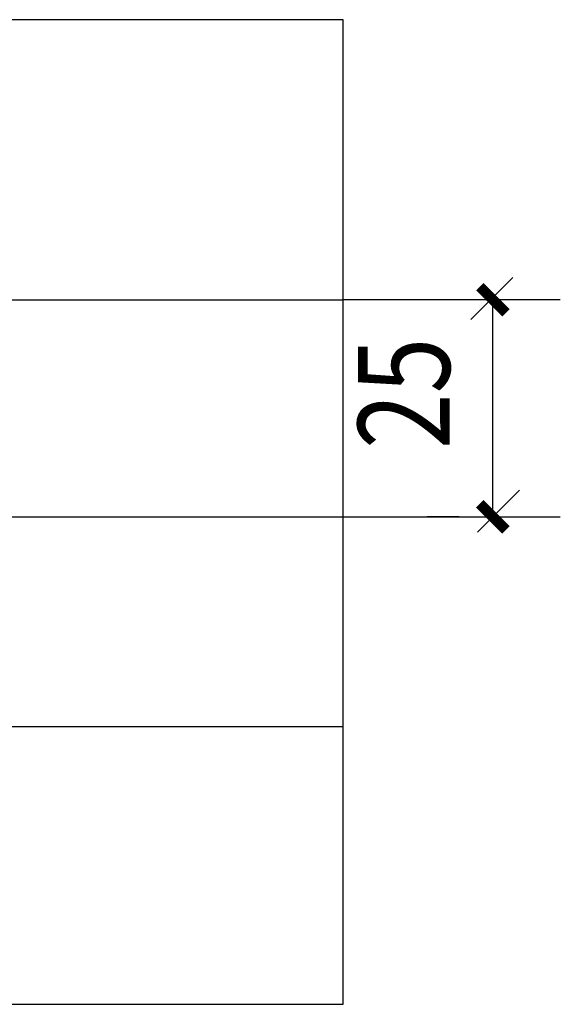
# Model space of a CAD drawing. Extents: x 142686 to 1856401, y -1638653 to -642792.
# Drawn here: x 695280 to 696310, y -815057 to -813181 of the extents above; entities that cross this region are included whole.
import ezdxf
from ezdxf.enums import TextEntityAlignment as Align

# ---------------------------------------------------------------- set-up
doc = ezdxf.new("R2010")
doc.units = 0
doc.header["$LTSCALE"] = 1000
doc.header["$MEASUREMENT"] = 0
doc.layers.add('LGTDIM1', color=7, linetype='Continuous')
doc.styles.add('c', font='c.shx', dxfattribs={"width": 0.8, "bigfont": 'hztxt.shx'})

# ---------------------------------------------------------------- blocks, each defined once
blk = doc.blocks.new('_ArchTick')
at = {"color": 0, "linetype": 'ByBlock', "const_width": 0.4}
blk.add_lwpolyline([(-0.5, -0.5), (0.5, 0.5)], dxfattribs=at)

msp = doc.modelspace()

# ---------------------------------------------------------------- linework, layer by layer
for p, q in [((696139.8, -813752), (696219.8, -813672)), ((696152, -814157.3), (696232, -814077.3))]:
    msp.add_line(p, q)
at = {"layer": 'LGTDIM1'}
for p, q in [((695896.5, -813180.8), (693812.7, -813180.8)), ((695896.5, -815056.6), (695896.5, -813180.8)), ((693912.6, -813714.3), (695782, -813714.3)), ((694026.7, -813714.3), (695896.1, -813714.3)), ((696309.9, -813714.3), (695896.5, -813714.3)), ((696181.5, -814127.9), (696181.5, -813714.3)), ((693941.1, -814127.9), (696309.9, -814127.9)), ((696117.1, -814127.9), (696056.5, -814127.9)), ((693898.3, -814527.2), (695896.1, -814527.2)), ((692203.9, -815056.6), (695896.5, -815056.6))]:
    msp.add_line(p, q, dxfattribs=at)

# ---------------------------------------------------------------- block references
at = {"layer": 'LGTDIM1', "xscale": 50, "yscale": 50, "zscale": 50}
for p, rotation in [((696181.5, -813714.3), 90), ((696181.5, -814127.9), 270)]:
    msp.add_blockref('_ArchTick', p, dxfattribs=dict(at, rotation=rotation))

# ---------------------------------------------------------------- texts
at = {"style": 'c', "width": 0.8}
msp.add_text('25', height=175, rotation=90, dxfattribs=at).set_placement((696012, -813892.5), align=Align.MIDDLE_CENTER)

doc.saveas('drawing.dxf')
